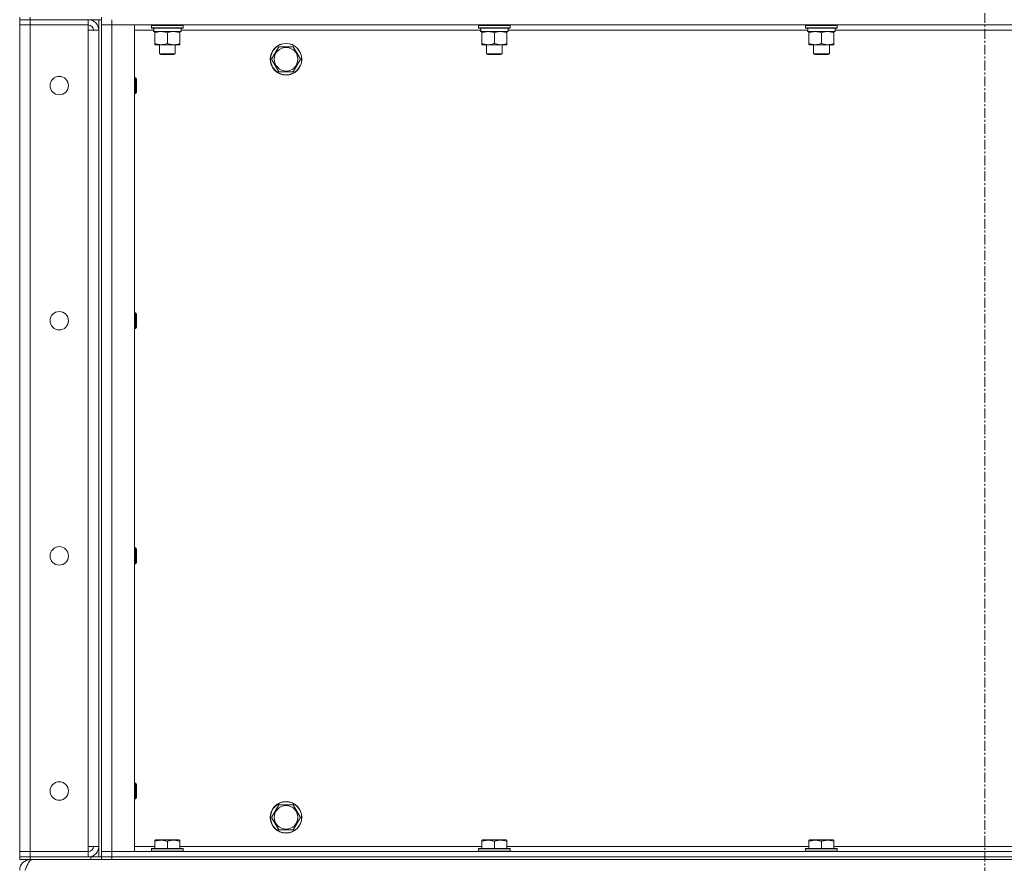
# Model space of a CAD drawing. Units: millimetres. Extents: x 0 to 21997, y -7 to 14850.
# Drawn here: x 9674 to 10421, y 8975 to 9614 of the extents above; entities that cross this region are included whole.
import ezdxf

# ---------------------------------------------------------------- set-up
doc = ezdxf.new("R2010")
doc.units = ezdxf.units.MM
doc.linetypes.add('K5LT_AXLED', pattern=[12, 7.5, -1.5, 1.5, -1.5])
doc.linetypes.add('K5LT_THIN', pattern=[0])
for name, color, linetype, true_color in [('OSI', 2, 'Continuous', 0xffff00), ('R', 1, 'Continuous', 0xff0000), ('WELDING', 7, 'Continuous', 0xffffff)]:
    doc.layers.add(name, color=color, linetype=linetype, true_color=true_color)

msp = doc.modelspace()

# ---------------------------------------------------------------- linework, layer by layer
at = {"layer": 'OSI', "color": 30, "linetype": 'K5LT_AXLED', "lineweight": 18, "true_color": 0xff8000}
msp.add_line((10406.4, 12127.45), (10406.4, 8177.45), dxfattribs=at)
at = {"layer": 'R', "color": 7, "linetype": 'K5LT_THIN', "lineweight": 18}
for p, q in [((9674.4, 9616.45), (9674.4, 9614.45)), ((9674.4, 9614.45), (9682.4, 9614.45)), ((9674.4, 9614.45), (9674.4, 9610.45)), ((9682.4, 9614.45), (9674.4, 9614.45)), ((9674.4, 8983.45), (9674.4, 9610.45)), ((9674.4, 9610.45), (9682.4, 9610.45)), ((9682.4, 9610.45), (9674.4, 9610.45)), ((9682.4, 9616.45), (9682.4, 9614.45)), ((9726.4, 9614.45), (9682.4, 9614.45)), ((9728.4, 9614.45), (9682.4, 9614.45)), ((9682.4, 9614.45), (9682.4, 9610.45)), ((9682.4, 9610.45), (9682.4, 8983.45)), ((9682.4, 9610.45), (9726.4, 9610.45)), ((9726.4, 9614.45), (9726.4, 9610.45)), ((9726.4, 9610.45), (9726.4, 9606.45)), ((9736.4, 9614.45), (9728.4, 9614.45)), ((9734.4, 9614.45), (9734.4, 8979.45)), ((9736.4, 9614.45), (9736.4, 9616.45)), ((9736.4, 9614.45), (9736.4, 8979.45)), ((9736.4, 9614.45), (9736.4, 9610.45)), ((9736.4, 9610.45), (9744.4, 9610.45)), ((9744.4, 9610.45), (9736.4, 9610.45)), ((9736.4, 8983.45), (9736.4, 9610.45)), ((9744.4, 9614.45), (9744.4, 9610.45)), ((11068.4, 9610.45), (9744.4, 9610.45)), ((9744.4, 9610.45), (9761.4, 9610.45)), ((9744.4, 9610.45), (9744.4, 8983.45)), ((9761.4, 9610.45), (9761.4, 8983.45)), ((9774.4, 9610.15), (9774.57, 9610.45)), ((9774.4, 9610.15), (9774.4, 9608.25)), ((9798.4, 9610.15), (9774.4, 9610.15)), ((9798.4, 9610.15), (9798.23, 9610.45)), ((9798.4, 9610.15), (9798.4, 9608.25)), ((10022.4, 9610.15), (10022.57, 9610.45)), ((10022.4, 9610.15), (10022.4, 9608.25)), ((10046.4, 9610.15), (10022.4, 9610.15)), ((10046.4, 9610.15), (10046.23, 9610.45)), ((10046.4, 9610.15), (10046.4, 9608.25)), ((10270.4, 9610.15), (10270.57, 9610.45)), ((10270.4, 9610.15), (10270.4, 9608.25)), ((10294.4, 9610.15), (10270.4, 9610.15)), ((10294.4, 9610.15), (10294.23, 9610.45)), ((10294.4, 9610.15), (10294.4, 9608.25)), ((9726.4, 9606.45), (9734.4, 9606.45)), ((9726.4, 8987.45), (9726.4, 9606.45)), ((9734.4, 9606.45), (9734.4, 8987.45)), ((9776, 9606.45), (9761.4, 9606.45)), ((9798.4, 9608.25), (9774.4, 9608.25)), ((9774.4, 9608.25), (9774.57, 9607.95)), ((9798.23, 9607.95), (9774.57, 9607.95)), ((9775.95, 9605.45), (9776.03, 9606.83)), ((9775.95, 9605.45), (9776.15, 9605.45)), ((9796.9, 9605.45), (9776.15, 9605.45)), ((9776.9, 9604.6), (9776.9, 9605.45)), ((9776.9, 9604.6), (9776.9, 9596.3)), ((9786.4, 9604.6), (9786.4, 9596.3)), ((9795.9, 9605.45), (9795.9, 9604.6)), ((9795.9, 9604.6), (9795.9, 9596.3)), ((9796.9, 9607.95), (9796.9, 9605.45)), ((10024, 9606.45), (9796.9, 9606.45)), ((9798.4, 9608.25), (9798.23, 9607.95)), ((10046.4, 9608.25), (10022.4, 9608.25)), ((10022.4, 9608.25), (10022.57, 9607.95)), ((10046.23, 9607.95), (10022.57, 9607.95)), ((10023.95, 9605.45), (10024.03, 9606.83)), ((10023.95, 9605.45), (10024.15, 9605.45)), ((10044.9, 9605.45), (10024.15, 9605.45)), ((10024.9, 9604.6), (10024.9, 9605.45)), ((10024.9, 9604.6), (10024.9, 9596.3)), ((10034.4, 9604.6), (10034.4, 9596.3)), ((10043.9, 9605.45), (10043.9, 9604.6)), ((10043.9, 9604.6), (10043.9, 9596.3)), ((10044.9, 9607.95), (10044.9, 9605.45)), ((10272, 9606.45), (10044.9, 9606.45)), ((10046.4, 9608.25), (10046.23, 9607.95)), ((10294.4, 9608.25), (10270.4, 9608.25)), ((10270.4, 9608.25), (10270.57, 9607.95)), ((10294.23, 9607.95), (10270.57, 9607.95)), ((10271.95, 9605.45), (10272.03, 9606.83)), ((10271.95, 9605.45), (10272.15, 9605.45)), ((10292.9, 9605.45), (10272.15, 9605.45)), ((10272.9, 9604.6), (10272.9, 9605.45)), ((10272.9, 9604.6), (10272.9, 9596.3)), ((10282.4, 9604.6), (10282.4, 9596.3)), ((10291.9, 9605.45), (10291.9, 9604.6)), ((10291.9, 9604.6), (10291.9, 9596.3)), ((10292.9, 9607.95), (10292.9, 9605.45)), ((10520, 9606.45), (10292.9, 9606.45)), ((10294.4, 9608.25), (10294.23, 9607.95)), ((9776.9, 9595.45), (9776.9, 9596.3)), ((9791.15, 9595.45), (9776.9, 9595.45)), ((9780.4, 9595.45), (9780.4, 9588.53)), ((9795.9, 9595.45), (9791.15, 9595.45)), ((9792.4, 9595.45), (9792.4, 9588.53)), ((9795.9, 9596.3), (9795.9, 9595.45)), ((10024.9, 9595.45), (10024.9, 9596.3)), ((10039.15, 9595.45), (10024.9, 9595.45)), ((10028.4, 9595.45), (10028.4, 9588.53)), ((10043.9, 9595.45), (10039.15, 9595.45)), ((10040.4, 9595.45), (10040.4, 9588.53)), ((10043.9, 9596.3), (10043.9, 9595.45)), ((10272.9, 9595.45), (10272.9, 9596.3)), ((10287.15, 9595.45), (10272.9, 9595.45)), ((10276.4, 9595.45), (10276.4, 9588.53)), ((10291.9, 9595.45), (10287.15, 9595.45)), ((10288.4, 9595.45), (10288.4, 9588.53)), ((10291.9, 9596.3), (10291.9, 9595.45)), ((9792.4, 9588.53), (9780.4, 9588.53)), ((9780.4, 9588.53), (9781.4, 9587.95)), ((9791.4, 9587.95), (9781.4, 9587.95)), ((9792.4, 9588.53), (9791.4, 9587.95)), ((9865.43, 9584.45), (9870.92, 9593.95)), ((9870.92, 9593.95), (9881.88, 9593.95)), ((9881.88, 9593.95), (9884.63, 9589.2)), ((9884.63, 9589.2), (9887.37, 9584.45)), ((10040.4, 9588.53), (10028.4, 9588.53)), ((10028.4, 9588.53), (10029.4, 9587.95)), ((10039.4, 9587.95), (10029.4, 9587.95)), ((10040.4, 9588.53), (10039.4, 9587.95)), ((10288.4, 9588.53), (10276.4, 9588.53)), ((10276.4, 9588.53), (10277.4, 9587.95)), ((10287.4, 9587.95), (10277.4, 9587.95)), ((10288.4, 9588.53), (10287.4, 9587.95)), ((9870.92, 9574.95), (9865.43, 9584.45)), ((9887.37, 9584.45), (9881.88, 9574.95)), ((9881.88, 9574.95), (9870.92, 9574.95)), ((9761.4, 9570.45), (9762.32, 9570.45)), ((9762.32, 9570.45), (9762.9, 9569.45)), ((9762.32, 9570.45), (9762.32, 9558.45)), ((9762.9, 9569.45), (9762.9, 9559.45)), ((9761.4, 9558.45), (9762.32, 9558.45)), ((9762.32, 9558.45), (9762.9, 9559.45)), ((9761.4, 9392.12), (9762.32, 9392.12)), ((9762.32, 9392.12), (9762.9, 9391.12)), ((9762.32, 9392.12), (9762.32, 9380.12)), ((9762.9, 9391.12), (9762.9, 9381.12)), ((9761.4, 9380.12), (9762.32, 9380.12)), ((9762.32, 9380.12), (9762.9, 9381.12)), ((9761.4, 9213.78), (9762.32, 9213.78)), ((9762.32, 9213.78), (9762.9, 9212.78)), ((9762.32, 9213.78), (9762.32, 9201.78)), ((9762.9, 9212.78), (9762.9, 9202.78)), ((9761.4, 9201.78), (9762.32, 9201.78)), ((9762.32, 9201.78), (9762.9, 9202.78)), ((9761.4, 9035.45), (9762.32, 9035.45)), ((9762.32, 9035.45), (9762.9, 9034.45)), ((9762.32, 9035.45), (9762.32, 9023.45)), ((9762.9, 9034.45), (9762.9, 9024.45)), ((9761.4, 9023.45), (9762.32, 9023.45)), ((9762.32, 9023.45), (9762.9, 9024.45)), ((9865.43, 9009.45), (9870.92, 9018.95)), ((9870.92, 9018.95), (9881.88, 9018.95)), ((9881.88, 9018.95), (9884.63, 9014.2)), ((9884.63, 9014.2), (9887.37, 9009.45)), ((9870.92, 8999.95), (9865.43, 9009.45)), ((9887.37, 9009.45), (9881.88, 8999.95)), ((9881.88, 8999.95), (9870.92, 8999.95)), ((9776.9, 8992.14), (9777.43, 8992.45)), ((9776.9, 8991.3), (9776.9, 8992.14)), ((9776.9, 8991.3), (9776.9, 8985.95)), ((9795.37, 8992.45), (9777.43, 8992.45)), ((9786.4, 8991.3), (9786.4, 8985.95)), ((9795.9, 8992.14), (9795.37, 8992.45)), ((9795.9, 8992.14), (9795.9, 8991.3)), ((9795.9, 8991.3), (9795.9, 8985.95)), ((10024.9, 8992.14), (10025.43, 8992.45)), ((10024.9, 8991.3), (10024.9, 8992.14)), ((10024.9, 8991.3), (10024.9, 8985.95)), ((10043.37, 8992.45), (10025.43, 8992.45)), ((10034.4, 8991.3), (10034.4, 8985.95)), ((10043.9, 8992.14), (10043.37, 8992.45)), ((10043.9, 8992.14), (10043.9, 8991.3)), ((10043.9, 8991.3), (10043.9, 8985.95)), ((10272.9, 8992.14), (10273.43, 8992.45)), ((10272.9, 8991.3), (10272.9, 8992.14)), ((10272.9, 8991.3), (10272.9, 8985.95)), ((10291.37, 8992.45), (10273.43, 8992.45)), ((10282.4, 8991.3), (10282.4, 8985.95)), ((10291.9, 8992.14), (10291.37, 8992.45)), ((10291.9, 8992.14), (10291.9, 8991.3)), ((10291.9, 8991.3), (10291.9, 8985.95)), ((9682.4, 8983.45), (9674.4, 8983.45)), ((9674.4, 8983.45), (9682.4, 8983.45)), ((9674.4, 8979.45), (9674.4, 8983.45)), ((9682.4, 8979.45), (9682.4, 8983.45)), ((9726.4, 8983.45), (9682.4, 8983.45)), ((9734.4, 8987.45), (9726.4, 8987.45)), ((9726.4, 8987.45), (9726.4, 8983.45)), ((9726.4, 8979.45), (9726.4, 8983.45)), ((9744.4, 8983.45), (9736.4, 8983.45)), ((9736.4, 8983.45), (9744.4, 8983.45)), ((9736.4, 8979.45), (9736.4, 8983.45)), ((9744.4, 8983.45), (11068.4, 8983.45)), ((9761.4, 8983.45), (9744.4, 8983.45)), ((9744.4, 8979.45), (9744.4, 8983.45)), ((9761.4, 8987.45), (9776.9, 8987.45)), ((9774.4, 8985.65), (9774.57, 8985.95)), ((9774.4, 8985.65), (9774.4, 8983.75)), ((9798.4, 8985.65), (9774.4, 8985.65)), ((9798.4, 8983.75), (9774.4, 8983.75)), ((9774.4, 8983.75), (9774.57, 8983.45)), ((9798.23, 8985.95), (9774.57, 8985.95)), ((9795.9, 8987.45), (10024.9, 8987.45)), ((9798.4, 8985.65), (9798.23, 8985.95)), ((9798.4, 8983.75), (9798.23, 8983.45)), ((9798.4, 8985.65), (9798.4, 8983.75)), ((10022.4, 8985.65), (10022.57, 8985.95)), ((10022.4, 8985.65), (10022.4, 8983.75)), ((10046.4, 8985.65), (10022.4, 8985.65)), ((10046.4, 8983.75), (10022.4, 8983.75)), ((10022.4, 8983.75), (10022.57, 8983.45)), ((10046.23, 8985.95), (10022.57, 8985.95)), ((10043.9, 8987.45), (10272.9, 8987.45)), ((10046.4, 8985.65), (10046.23, 8985.95)), ((10046.4, 8983.75), (10046.23, 8983.45)), ((10046.4, 8985.65), (10046.4, 8983.75)), ((10270.4, 8985.65), (10270.57, 8985.95)), ((10270.4, 8985.65), (10270.4, 8983.75)), ((10294.4, 8985.65), (10270.4, 8985.65)), ((10294.4, 8983.75), (10270.4, 8983.75)), ((10270.4, 8983.75), (10270.57, 8983.45)), ((10294.23, 8985.95), (10270.57, 8985.95)), ((10291.9, 8987.45), (10520.9, 8987.45)), ((10294.4, 8985.65), (10294.23, 8985.95)), ((10294.4, 8983.75), (10294.23, 8983.45)), ((10294.4, 8985.65), (10294.4, 8983.75)), ((9682.4, 8979.45), (9674.4, 8979.45)), ((9674.4, 8979.45), (9682.4, 8979.45)), ((9674.4, 8979.45), (9674.4, 8977.45)), ((9682.4, 8977.45), (9674.4, 8977.45)), ((9682.4, 8979.45), (9726.4, 8979.45)), ((9728.4, 8979.45), (9682.4, 8979.45)), ((9682.4, 8979.45), (9682.4, 8977.45)), ((9728.4, 8977.45), (9682.4, 8977.45)), ((9682.4, 8977.45), (9682.4, 8976.77)), ((9728.4, 8979.45), (9736.4, 8979.45)), ((9728.4, 8977.45), (9728.4, 8979.45)), ((9736.4, 8977.45), (9728.4, 8977.45)), ((9736.4, 8977.45), (9736.4, 8979.45)), ((9736.4, 8979.45), (9744.4, 8979.45)), ((9736.4, 8979.45), (9736.4, 8977.45)), ((9744.4, 8979.45), (9736.4, 8979.45)), ((9744.4, 8977.45), (9736.4, 8977.45)), ((9744.4, 8979.45), (11068.4, 8979.45)), ((9744.4, 8979.45), (11068.4, 8979.45)), ((9744.4, 8979.45), (9744.4, 8977.45)), ((9744.4, 8977.45), (11068.4, 8977.45))]:
    msp.add_line(p, q, dxfattribs=at)
for centre, radius in [((9876.4, 9584.45), 12), ((9876.4, 9584.45), 11.83), ((9876.4, 9584.45), 8.97), ((9704.4, 9564.45), 7), ((9704.4, 9386.12), 7), ((9704.4, 9207.78), 7), ((9704.4, 9029.45), 7), ((9876.4, 9009.45), 12), ((9876.4, 9009.45), 11.83), ((9876.4, 9009.45), 8.97)]:
    msp.add_circle(centre, radius, dxfattribs=at)
for centre, radius, start, end in [((9726.4, 9606.45), 8, 0, 90), ((9726.4, 9606.45), 4, 0, 90), ((9726.4, 8987.45), 8, 270, 0), ((9726.4, 8987.45), 4, 270, 0), ((9682.4, 8969.45), 8, 90, 180)]:
    msp.add_arc(centre, radius, start, end, dxfattribs=at)
for centre in [(9786.4, 9610.38), (10034.4, 9610.38), (10282.4, 9610.38)]:
    msp.add_ellipse(centre, major_axis=(0, -22.52), ratio=0.466308, start_param=-1.46277, end_param=-1.350168, dxfattribs=at)
at = {"layer": 'WELDING', "color": 7, "linetype": 'K5LT_THIN', "lineweight": 18}
for points, knots in [([(9781.65, 9605.45), (9781.44, 9605.45), (9781, 9605.44), (9780.36, 9605.39), (9779.73, 9605.31), (9778.92, 9605.17), (9777.98, 9604.94), (9777.25, 9604.72), (9776.9, 9604.6)], [0, 0, 0, 0, 1.192024, 2.404251, 3.60809, 4.765234, 6.955738, 9, 9, 9, 9]), ([(9786.4, 9604.6), (9785.9, 9604.77), (9785.15, 9604.99), (9784.17, 9605.2), (9783.51, 9605.32), (9782.89, 9605.39), (9782.27, 9605.44), (9781.85, 9605.45), (9781.65, 9605.45)], [0, 0, 0, 0, 2.905563, 4.375924, 5.511195, 6.679161, 7.850161, 9, 9, 9, 9]), ([(9791.15, 9605.45), (9790.84, 9605.45), (9790.23, 9605.43), (9789.46, 9605.34), (9788.6, 9605.2), (9787.63, 9604.98), (9786.81, 9604.74), (9786.4, 9604.6)], [0, 0, 0, 0, 1.523216, 3.057663, 3.814901, 5.878539, 8, 8, 8, 8]), ([(9795.9, 9604.6), (9795.47, 9604.74), (9794.73, 9604.97), (9793.72, 9605.2), (9792.9, 9605.33), (9792.16, 9605.42), (9791.58, 9605.45), (9791.24, 9605.45), (9791.15, 9605.45)], [0, 0, 0, 0, 2.494996, 4.309231, 5.73815, 7.133977, 8.472011, 9, 9, 9, 9]), ([(10029.65, 9605.45), (10029.44, 9605.45), (10029, 9605.44), (10028.36, 9605.39), (10027.73, 9605.31), (10026.92, 9605.17), (10025.98, 9604.94), (10025.25, 9604.72), (10024.9, 9604.6)], [0, 0, 0, 0, 1.192024, 2.404251, 3.60809, 4.765234, 6.955738, 9, 9, 9, 9]), ([(10034.4, 9604.6), (10033.9, 9604.77), (10033.15, 9604.99), (10032.17, 9605.2), (10031.51, 9605.32), (10030.89, 9605.39), (10030.27, 9605.44), (10029.85, 9605.45), (10029.65, 9605.45)], [0, 0, 0, 0, 2.905563, 4.375924, 5.511195, 6.679161, 7.850161, 9, 9, 9, 9]), ([(10039.15, 9605.45), (10038.84, 9605.45), (10038.23, 9605.43), (10037.46, 9605.34), (10036.6, 9605.2), (10035.63, 9604.98), (10034.81, 9604.74), (10034.4, 9604.6)], [0, 0, 0, 0, 1.523216, 3.057663, 3.814901, 5.878539, 8, 8, 8, 8]), ([(10043.9, 9604.6), (10043.47, 9604.74), (10042.73, 9604.97), (10041.72, 9605.2), (10040.9, 9605.33), (10040.16, 9605.42), (10039.58, 9605.45), (10039.24, 9605.45), (10039.15, 9605.45)], [0, 0, 0, 0, 2.494996, 4.309231, 5.73815, 7.133977, 8.472011, 9, 9, 9, 9]), ([(10277.65, 9605.45), (10277.44, 9605.45), (10277, 9605.44), (10276.36, 9605.39), (10275.73, 9605.31), (10274.92, 9605.17), (10273.98, 9604.94), (10273.25, 9604.72), (10272.9, 9604.6)], [0, 0, 0, 0, 1.192024, 2.404251, 3.60809, 4.765234, 6.955738, 9, 9, 9, 9]), ([(10282.4, 9604.6), (10281.9, 9604.77), (10281.15, 9604.99), (10280.17, 9605.2), (10279.51, 9605.32), (10278.89, 9605.39), (10278.27, 9605.44), (10277.85, 9605.45), (10277.65, 9605.45)], [0, 0, 0, 0, 2.905563, 4.375924, 5.511195, 6.679161, 7.850161, 9, 9, 9, 9]), ([(10287.15, 9605.45), (10286.84, 9605.45), (10286.23, 9605.43), (10285.46, 9605.34), (10284.6, 9605.2), (10283.63, 9604.98), (10282.81, 9604.74), (10282.4, 9604.6)], [0, 0, 0, 0, 1.523216, 3.057663, 3.814901, 5.878539, 8, 8, 8, 8]), ([(10291.9, 9604.6), (10291.47, 9604.74), (10290.73, 9604.97), (10289.72, 9605.2), (10288.9, 9605.33), (10288.16, 9605.42), (10287.58, 9605.45), (10287.24, 9605.45), (10287.15, 9605.45)], [0, 0, 0, 0, 2.494996, 4.309231, 5.73815, 7.133977, 8.472011, 9, 9, 9, 9]), ([(9776.9, 9596.3), (9777.46, 9596.11), (9778.27, 9595.88), (9779.27, 9595.67), (9779.87, 9595.57), (9780.39, 9595.51), (9780.98, 9595.46), (9781.6, 9595.44), (9782.21, 9595.46), (9782.66, 9595.49), (9783.16, 9595.54), (9783.8, 9595.62), (9784.94, 9595.85), (9785.82, 9596.1), (9786.4, 9596.3)], [0, 0, 0, 0, 2.72415, 3.912285, 4.716446, 5.530362, 6.353984, 7.500189, 8.40607, 9.211142, 9.605533, 10.761675, 12.184093, 15, 15, 15, 15]), ([(9786.4, 9596.3), (9786.98, 9596.11), (9787.82, 9595.86), (9788.93, 9595.64), (9789.66, 9595.53), (9790.39, 9595.47), (9790.88, 9595.45), (9791.15, 9595.45)], [0, 0, 0, 0, 3.005828, 4.318193, 5.5895, 6.632109, 8, 8, 8, 8]), ([(9791.15, 9595.45), (9791.47, 9595.45), (9792.01, 9595.47), (9792.86, 9595.56), (9793.77, 9595.71), (9794.82, 9595.96), (9795.55, 9596.18), (9795.9, 9596.3)], [0, 0, 0, 0, 1.597458, 2.676777, 4.235764, 6.182879, 8, 8, 8, 8]), ([(10024.9, 9596.3), (10025.46, 9596.11), (10026.27, 9595.88), (10027.27, 9595.67), (10027.87, 9595.57), (10028.39, 9595.51), (10028.98, 9595.46), (10029.6, 9595.44), (10030.21, 9595.46), (10030.66, 9595.49), (10031.16, 9595.54), (10031.8, 9595.62), (10032.94, 9595.85), (10033.82, 9596.1), (10034.4, 9596.3)], [0, 0, 0, 0, 2.72415, 3.912285, 4.716446, 5.530362, 6.353984, 7.500189, 8.40607, 9.211142, 9.605533, 10.761675, 12.184093, 15, 15, 15, 15]), ([(10034.4, 9596.3), (10034.98, 9596.11), (10035.82, 9595.86), (10036.93, 9595.64), (10037.66, 9595.53), (10038.39, 9595.47), (10038.88, 9595.45), (10039.15, 9595.45)], [0, 0, 0, 0, 3.005828, 4.318193, 5.5895, 6.632109, 8, 8, 8, 8]), ([(10039.15, 9595.45), (10039.47, 9595.45), (10040.01, 9595.47), (10040.86, 9595.56), (10041.77, 9595.71), (10042.82, 9595.96), (10043.55, 9596.18), (10043.9, 9596.3)], [0, 0, 0, 0, 1.597458, 2.676777, 4.235764, 6.182879, 8, 8, 8, 8]), ([(10272.9, 9596.3), (10273.46, 9596.11), (10274.27, 9595.88), (10275.27, 9595.67), (10275.87, 9595.57), (10276.39, 9595.51), (10276.98, 9595.46), (10277.6, 9595.44), (10278.21, 9595.46), (10278.66, 9595.49), (10279.16, 9595.54), (10279.8, 9595.62), (10280.94, 9595.85), (10281.82, 9596.1), (10282.4, 9596.3)], [0, 0, 0, 0, 2.72415, 3.912285, 4.716446, 5.530362, 6.353984, 7.500189, 8.40607, 9.211142, 9.605533, 10.761675, 12.184093, 15, 15, 15, 15]), ([(10282.4, 9596.3), (10282.98, 9596.11), (10283.82, 9595.86), (10284.93, 9595.64), (10285.66, 9595.53), (10286.39, 9595.47), (10286.88, 9595.45), (10287.15, 9595.45)], [0, 0, 0, 0, 3.005828, 4.318193, 5.5895, 6.632109, 8, 8, 8, 8]), ([(10287.15, 9595.45), (10287.47, 9595.45), (10288.01, 9595.47), (10288.86, 9595.56), (10289.77, 9595.71), (10290.82, 9595.96), (10291.55, 9596.18), (10291.9, 9596.3)], [0, 0, 0, 0, 1.597458, 2.676777, 4.235764, 6.182879, 8, 8, 8, 8]), ([(9786.4, 8991.3), (9785.97, 8991.44), (9785.4, 8991.61), (9784.7, 8991.78), (9784.29, 8991.87), (9783.83, 8991.96), (9783.36, 8992.03), (9782.86, 8992.09), (9782.3, 8992.13), (9781.68, 8992.15), (9781.16, 8992.14), (9780.7, 8992.11), (9780.17, 8992.06), (9779.41, 8991.95), (9778.28, 8991.72), (9777.43, 8991.47), (9776.9, 8991.3)], [0, 0, 0, 0, 2.392038, 3.094773, 3.749673, 4.638938, 5.533553, 6.273967, 7.269403, 8.499731, 9.554906, 10.026159, 10.962726, 12.336972, 14.092661, 17, 17, 17, 17]), ([(9795.9, 8991.3), (9795.47, 8991.44), (9794.9, 8991.61), (9794.2, 8991.78), (9793.79, 8991.87), (9793.33, 8991.96), (9792.86, 8992.03), (9792.36, 8992.09), (9791.8, 8992.13), (9791.18, 8992.15), (9790.66, 8992.14), (9790.2, 8992.11), (9789.67, 8992.06), (9788.91, 8991.95), (9787.78, 8991.72), (9786.93, 8991.47), (9786.4, 8991.3)], [0, 0, 0, 0, 2.392038, 3.094773, 3.749673, 4.638938, 5.533553, 6.273967, 7.269403, 8.499731, 9.554906, 10.026159, 10.962726, 12.336972, 14.092661, 17, 17, 17, 17]), ([(10034.4, 8991.3), (10033.97, 8991.44), (10033.4, 8991.61), (10032.7, 8991.78), (10032.29, 8991.87), (10031.83, 8991.96), (10031.36, 8992.03), (10030.86, 8992.09), (10030.3, 8992.13), (10029.68, 8992.15), (10029.16, 8992.14), (10028.7, 8992.11), (10028.17, 8992.06), (10027.41, 8991.95), (10026.28, 8991.72), (10025.43, 8991.47), (10024.9, 8991.3)], [0, 0, 0, 0, 2.392038, 3.094773, 3.749673, 4.638938, 5.533553, 6.273967, 7.269403, 8.499731, 9.554906, 10.026159, 10.962726, 12.336972, 14.092661, 17, 17, 17, 17]), ([(10043.9, 8991.3), (10043.47, 8991.44), (10042.9, 8991.61), (10042.2, 8991.78), (10041.79, 8991.87), (10041.33, 8991.96), (10040.86, 8992.03), (10040.36, 8992.09), (10039.8, 8992.13), (10039.18, 8992.15), (10038.66, 8992.14), (10038.2, 8992.11), (10037.67, 8992.06), (10036.91, 8991.95), (10035.78, 8991.72), (10034.93, 8991.47), (10034.4, 8991.3)], [0, 0, 0, 0, 2.392038, 3.094773, 3.749673, 4.638938, 5.533553, 6.273967, 7.269403, 8.499731, 9.554906, 10.026159, 10.962726, 12.336972, 14.092661, 17, 17, 17, 17]), ([(10282.4, 8991.3), (10281.97, 8991.44), (10281.4, 8991.61), (10280.7, 8991.78), (10280.29, 8991.87), (10279.83, 8991.96), (10279.36, 8992.03), (10278.86, 8992.09), (10278.3, 8992.13), (10277.68, 8992.15), (10277.16, 8992.14), (10276.7, 8992.11), (10276.17, 8992.06), (10275.41, 8991.95), (10274.28, 8991.72), (10273.43, 8991.47), (10272.9, 8991.3)], [0, 0, 0, 0, 2.392038, 3.094773, 3.749673, 4.638938, 5.533553, 6.273967, 7.269403, 8.499731, 9.554906, 10.026159, 10.962726, 12.336972, 14.092661, 17, 17, 17, 17]), ([(10291.9, 8991.3), (10291.47, 8991.44), (10290.9, 8991.61), (10290.2, 8991.78), (10289.79, 8991.87), (10289.33, 8991.96), (10288.86, 8992.03), (10288.36, 8992.09), (10287.8, 8992.13), (10287.18, 8992.15), (10286.66, 8992.14), (10286.2, 8992.11), (10285.67, 8992.06), (10284.91, 8991.95), (10283.78, 8991.72), (10282.93, 8991.47), (10282.4, 8991.3)], [0, 0, 0, 0, 2.392038, 3.094773, 3.749673, 4.638938, 5.533553, 6.273967, 7.269403, 8.499731, 9.554906, 10.026159, 10.962726, 12.336972, 14.092661, 17, 17, 17, 17])]:
    msp.add_open_spline(points, degree=3, knots=knots, dxfattribs=at)
msp.add_open_spline([(9678.42, 8969.45), (9678.55, 8969.75), (9678.8, 8970.35), (9679.19, 8971.23), (9679.58, 8972.1), (9679.96, 8972.93), (9680.35, 8973.71), (9680.74, 8974.45), (9681.12, 8975.12), (9681.51, 8975.72), (9681.89, 8976.24), (9682.28, 8976.67), (9682.67, 8977.02), (9683.05, 8977.27), (9683.44, 8977.42), (9683.7, 8977.45), (9683.83, 8977.45)], degree=3, dxfattribs=at)

doc.saveas('drawing.dxf')
